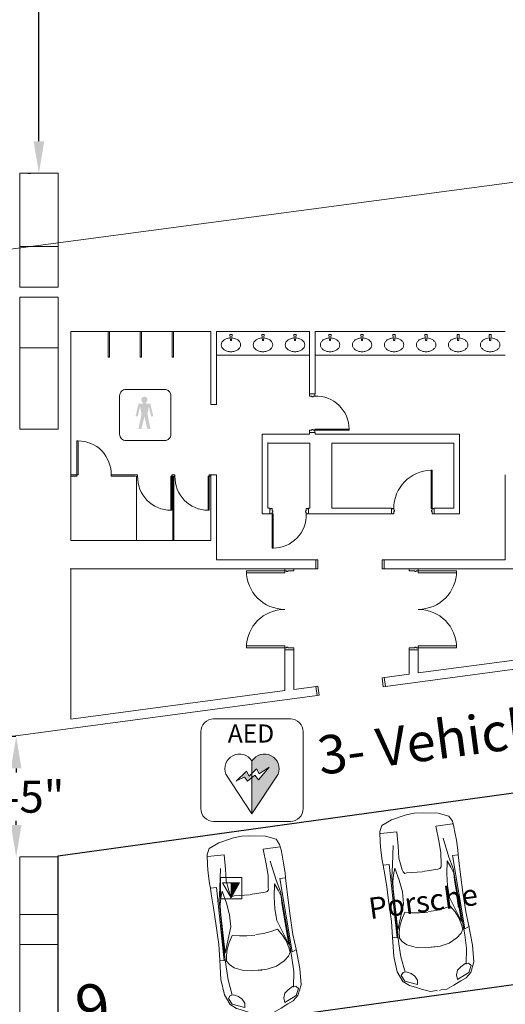
# Model space of a CAD drawing. Units: inches. Extents: x -14044 to 2928, y -1720 to 18482.
# Drawn here: x -6911 to -6456, y 1744 to 2667 of the extents above; entities that cross this region are included whole.
import ezdxf
from ezdxf.enums import TextEntityAlignment as Align

# ---------------------------------------------------------------- set-up
doc = ezdxf.new("R2010")
doc.units = ezdxf.units.IN
doc.header["$MEASUREMENT"] = 0
doc.layers.get('0').update_dxf_attribs({"lineweight": 0})
doc.layers.get('Defpoints').update_dxf_attribs({"lineweight": 0})
doc.layers.add('1 Show_Vehicles', color=30, linetype='Continuous', lineweight=0, true_color=0xff7f00)
for name, color, linetype, lineweight in [('2 FC_Dimension Detail', 170, 'Continuous', 0), ('2 Xref', 7, 'Continuous', 0), ('DLLCC LVL2$0$Bldg_Door', 1, 'Continuous', 0), ('DLLCC LVL2$0$Bldg_Feature Permanent', 6, 'Continuous', 0), ('DLLCC LVL2$0$Bldg_Intl Symbol', 4, 'Continuous', 0), ('DLLCC LVL2$0$Bldg_Utility Floor Port', 3, 'Continuous', 0), ('DLLCC LVL2$0$Bldg_Wall', 9, 'Continuous', 0), ('LAYER_1', 160, 'Continuous', 0), ('REGISTRATION', 7, 'Continuous', 0)]:
    doc.layers.add(name, color=color, linetype=linetype, lineweight=lineweight)
for name, color, linetype in [('Expo_BoothName', 7, 'Continuous'), ('Expo_BoothNumber', 4, 'Continuous'), ('Expo_BoothOutline', 5, 'Continuous')]:
    doc.layers.add(name, color=color, linetype=linetype)
doc.styles.add('DLLCC LVL2$0$Standard', font='arial.ttf')
doc.styles.add('Expo_Lite', font='arial.ttf')
doc.styles.add('FC_Light', font='arial.ttf')
doc.dimstyles.new('Detail_30', dxfattribs={"dimtxt": 30, "dimasz": 30, "dimexe": 8, "dimexo": 10, "dimgap": 3, "dimtad": 0, "dimtih": 1, "dimtoh": 1, "dimdec": 0, "dimzin": 0, "dimdsep": 46, "dimlunit": 4, "dimtxsty": 'FC_Light', "dimcen": 5, "dimadec": 1, "dimazin": 3, "dimtfac": 1, "dimtdec": 0, "dimtofl": 0, "dimtmove": 1, "dimatfit": 3, "dimfxl": 1, "dimtfill": 1, "dimfrac": 1, "dimtolj": 1, "dimtzin": 0, "dimarcsym": 0})

# ---------------------------------------------------------------- blocks, each defined once
blk = doc.blocks.new('DLLCC LVL2$0$DEFIBRILLATOR')
for points in [[(-24855.05, 646.68), (-24860.12, 640.63), (-24861.72, 642.92), (-24863.1, 641.76), (-24863.1, 624.67), (-24850.85, 643.32, 0.908422), (-24863.1, 649.54), (-24863.1, 643.72), (-24861.05, 645.78), (-24859.69, 643.43)], [(-24865.75, 644.74), (-24870.16, 640.33), (-24866.62, 641.98), (-24865.22, 639.99), (-24863.1, 641.76), (-24863.1, 643.72), (-24864.41, 642.41)]]:
    blk.add_hatch(color=20).paths.add_polyline_path(points)
at = {"color": 20}
for p in [(-24863.1, 649.54), (-24875.36, 643.32), (-24850.85, 643.32)]:
    blk.add_line(p, (-24863.1, 624.67), dxfattribs=at)
blk.add_lwpolyline([(-24881.1, 621.19), (-24845.1, 621.19, 0.414214), (-24839.1, 627.19), (-24839.1, 663.19, 0.414214), (-24845.1, 669.19), (-24881.1, 669.19, 0.414214), (-24887.1, 663.19), (-24887.1, 627.19, 0.414214)], format="xyb", close=True)
blk.add_lwpolyline([(-24870.46, 640.03), (-24865.75, 644.74), (-24864.41, 642.41), (-24861.05, 645.78), (-24859.69, 643.43), (-24855.05, 646.68), (-24860.12, 640.63), (-24861.72, 642.92), (-24865.22, 639.99), (-24866.62, 641.98), (-24870.16, 640.33)], dxfattribs=at)
for centre, start, end in [((-24868.93, 645.84), 32.399, 201.4097), ((-24857.28, 645.84), 338.5903, 147.601)]:
    blk.add_arc(centre, 6.9, start, end, dxfattribs=at)
at = {"color": 20, "insert": (-24863.58, 666.61), "char_height": 1.056, "width": 94.3954, "attachment_point": 2, "style": 'DLLCC LVL2$0$Standard'}
blk.add_mtext('{\\H8x;AED}', dxfattribs=at)
blk = doc.blocks.new('DLLCC LVL2')
at = {"layer": 'DLLCC LVL2$0$Bldg_Intl Symbol'}
blk.add_hatch(color=256, dxfattribs=at).paths.add_polyline_path([(-6790.44, 2304.41), (-6788.34, 2295.32), (-6786.2, 2295.32), (-6789.01, 2307.22), (-6793.24, 2307.22), (-6793.24, 2308.17), (-6792.04, 2309.38), (-6791.73, 2310.97), (-6792.04, 2312.55), (-6792.99, 2313.51), (-6794.58, 2313.82), (-6796.16, 2313.51), (-6797.11, 2312.55), (-6797.43, 2310.97), (-6797.11, 2309.38), (-6795.96, 2308.22), (-6795.96, 2307.22), (-6800.18, 2307.22), (-6802.94, 2295.32), (-6800.84, 2295.32), (-6798.72, 2304.41), (-6797.29, 2297.84), (-6800.18, 2283.57), (-6797.38, 2283.57), (-6794.58, 2295.32), (-6791.82, 2283.57), (-6789.01, 2283.57), (-6791.72, 2297.84)])
at = {"layer": 'DLLCC LVL2$0$Bldg_Door'}
for p, q in [((-6634.58, 2316.44), (-6639.83, 2316.44)), ((-6639.83, 2316.44), (-6639.83, 2314.44)), ((-6634.83, 2316.44), (-6639.83, 2316.44)), ((-6639.83, 2316.44), (-6639.83, 2314.44)), ((-6634.83, 2316.44), (-6639.83, 2316.44)), ((-6637.7, 2314.44), (-6639.83, 2314.44)), ((-6637.7, 2314.44), (-6639.83, 2314.44)), ((-6637.7, 2313.81), (-6637.7, 2314.44)), ((-6637.7, 2313.81), (-6637.7, 2314.44)), ((-6636.45, 2313.81), (-6637.7, 2313.81)), ((-6636.45, 2313.81), (-6637.7, 2313.81)), ((-6635.95, 2314.44), (-6636.45, 2314.44)), ((-6636.45, 2313.81), (-6636.45, 2314.44)), ((-6635.95, 2314.44), (-6636.45, 2314.44)), ((-6636.45, 2313.81), (-6636.45, 2314.44)), ((-6635.95, 2314.44), (-6634.83, 2314.44)), ((-6635.95, 2314.44), (-6634.83, 2314.44)), ((-6634.83, 2316.44), (-6634.83, 2314.44)), ((-6634.83, 2316.44), (-6634.83, 2314.44)), ((-6637.7, 2282.42), (-6639.83, 2282.42)), ((-6639.83, 2280.42), (-6639.83, 2282.42)), ((-6637.7, 2282.42), (-6639.83, 2282.42)), ((-6639.83, 2280.42), (-6639.83, 2282.42)), ((-6634.58, 2280.42), (-6639.83, 2280.42)), ((-6634.83, 2280.42), (-6639.83, 2280.42)), ((-6634.83, 2280.42), (-6639.83, 2280.42)), ((-6637.7, 2283.05), (-6637.7, 2282.42)), ((-6636.45, 2283.05), (-6637.7, 2283.05)), ((-6637.7, 2283.05), (-6637.7, 2282.42)), ((-6636.45, 2283.05), (-6637.7, 2283.05)), ((-6636.45, 2283.05), (-6636.45, 2282.42)), ((-6636.45, 2283.05), (-6636.45, 2282.42)), ((-6635.95, 2282.42), (-6636.45, 2282.42)), ((-6635.95, 2282.42), (-6636.45, 2282.42)), ((-6635.95, 2282.42), (-6634.83, 2282.42)), ((-6635.95, 2282.42), (-6634.83, 2282.42)), ((-6602.83, 2283.42), (-6634.83, 2283.42)), ((-6634.83, 2282.42), (-6634.83, 2283.42)), ((-6602.83, 2283.42), (-6634.83, 2283.42)), ((-6634.83, 2282.42), (-6634.83, 2283.42)), ((-6602.83, 2282.42), (-6634.83, 2282.42)), ((-6634.83, 2280.42), (-6634.83, 2282.42)), ((-6602.83, 2282.42), (-6634.83, 2282.42)), ((-6634.83, 2280.42), (-6634.83, 2282.42)), ((-6602.83, 2282.42), (-6602.83, 2283.42)), ((-6602.83, 2282.42), (-6602.83, 2283.42)), ((-6525.95, 2244.92), (-6525.95, 2208.92)), ((-6524.95, 2244.92), (-6525.95, 2244.92)), ((-6524.95, 2244.92), (-6524.95, 2208.92)), ((-6676.95, 2203.92), (-6676.95, 2208.92)), ((-6676.45, 2208.42), (-6676.95, 2208.42)), ((-6676.45, 2208.92), (-6674.95, 2208.92)), ((-6676.45, 2208.42), (-6676.45, 2208.92)), ((-6674.95, 2206.8), (-6674.95, 2208.92)), ((-6674.33, 2206.8), (-6674.95, 2206.8)), ((-6674.33, 2205.55), (-6674.33, 2206.8)), ((-6643.58, 2206.8), (-6642.95, 2206.8)), ((-6643.58, 2205.55), (-6643.58, 2206.8)), ((-6641.45, 2208.92), (-6642.95, 2208.92)), ((-6642.95, 2206.8), (-6642.95, 2208.92)), ((-6641.45, 2208.42), (-6641.45, 2208.92)), ((-6641.45, 2208.42), (-6640.95, 2208.42)), ((-6640.95, 2203.92), (-6640.95, 2208.92)), ((-6562.95, 2208.92), (-6562.95, 2203.92)), ((-6562.45, 2208.42), (-6562.95, 2208.42)), ((-6562.45, 2208.92), (-6560.95, 2208.92)), ((-6562.45, 2208.42), (-6562.45, 2208.92)), ((-6560.95, 2207.8), (-6560.95, 2208.92)), ((-6560.95, 2207.8), (-6560.95, 2207.3)), ((-6560.33, 2207.3), (-6560.95, 2207.3)), ((-6560.33, 2207.3), (-6560.33, 2206.05)), ((-6524.95, 2208.92), (-6525.95, 2208.92)), ((-6525.58, 2207.3), (-6524.95, 2207.3)), ((-6525.58, 2207.3), (-6525.58, 2206.05)), ((-6524.95, 2207.8), (-6524.95, 2208.92)), ((-6523.45, 2208.92), (-6524.95, 2208.92)), ((-6524.95, 2207.8), (-6524.95, 2207.3)), ((-6523.45, 2208.42), (-6523.45, 2208.92)), ((-6523.45, 2208.42), (-6522.95, 2208.42)), ((-6522.95, 2208.92), (-6522.95, 2203.92)), ((-6676.45, 2204.42), (-6676.95, 2204.42)), ((-6676.45, 2204.42), (-6676.45, 2203.92)), ((-6676.45, 2203.92), (-6674.95, 2203.92)), ((-6674.95, 2205.05), (-6674.95, 2205.55)), ((-6674.33, 2205.55), (-6674.95, 2205.55)), ((-6674.95, 2205.05), (-6674.95, 2203.92)), ((-6674.95, 2171.92), (-6674.95, 2203.92)), ((-6674.95, 2203.92), (-6673.95, 2203.92)), ((-6673.95, 2171.92), (-6673.95, 2203.92)), ((-6643.58, 2205.55), (-6642.95, 2205.55)), ((-6642.95, 2205.05), (-6642.95, 2205.55)), ((-6642.95, 2205.05), (-6642.95, 2203.92)), ((-6641.45, 2203.92), (-6642.95, 2203.92)), ((-6641.45, 2204.42), (-6640.95, 2204.42)), ((-6641.45, 2204.42), (-6641.45, 2203.92)), ((-6562.45, 2204.42), (-6562.95, 2204.42)), ((-6562.45, 2204.42), (-6562.45, 2203.92)), ((-6562.45, 2203.92), (-6560.95, 2203.92)), ((-6560.33, 2206.05), (-6560.95, 2206.05)), ((-6560.95, 2206.05), (-6560.95, 2203.92)), ((-6525.58, 2206.05), (-6524.95, 2206.05)), ((-6524.95, 2206.05), (-6524.95, 2203.92)), ((-6523.45, 2203.92), (-6524.95, 2203.92)), ((-6523.45, 2204.42), (-6523.45, 2203.92)), ((-6523.45, 2204.42), (-6522.95, 2204.42)), ((-6674.95, 2171.92), (-6673.95, 2171.92)), ((-6633.95, 2152.42), (-6633.95, 2160.92)), ((-6633.95, 2152.42), (-6633.95, 2160.92)), ((-6633.95, 2160.92), (-6631.95, 2160.92)), ((-6631.95, 2160.92), (-6631.95, 2152.42)), ((-6571.95, 2152.42), (-6571.95, 2160.92)), ((-6571.95, 2160.92), (-6569.95, 2160.92)), ((-6569.95, 2152.42), (-6569.95, 2160.92)), ((-6569.95, 2160.92), (-6569.95, 2152.42)), ((-6663.06, 2152.42), (-6663.06, 2150.42)), ((-6654.56, 2152.42), (-6663.06, 2152.42)), ((-6654.56, 2152.42), (-6654.56, 2150.42)), ((-6631.95, 2152.42), (-6633.95, 2152.42)), ((-6569.95, 2152.42), (-6571.95, 2152.42)), ((-6546.56, 2152.42), (-6546.56, 2150.42)), ((-6546.56, 2152.42), (-6538.06, 2152.42)), ((-6538.06, 2152.42), (-6538.06, 2150.42)), ((-6663.06, 2150.42), (-6699.06, 2150.42)), ((-6699.06, 2150.42), (-6699.06, 2148.67)), ((-6699.06, 2148.67), (-6663.06, 2148.67)), ((-6661.81, 2150.42), (-6663.06, 2150.42)), ((-6663.06, 2148.67), (-6663.06, 2150.42)), ((-6661.81, 2150.42), (-6661.31, 2150.42)), ((-6661.31, 2149.8), (-6661.31, 2150.42)), ((-6661.31, 2149.8), (-6660.06, 2149.8)), ((-6660.06, 2149.8), (-6660.06, 2150.42)), ((-6660.06, 2150.42), (-6654.56, 2150.42)), ((-6541.06, 2150.42), (-6546.56, 2150.42)), ((-6541.06, 2149.8), (-6541.06, 2150.42)), ((-6539.81, 2149.8), (-6541.06, 2149.8)), ((-6539.31, 2150.42), (-6539.81, 2150.42)), ((-6539.81, 2149.8), (-6539.81, 2150.42)), ((-6539.31, 2150.42), (-6538.06, 2150.42)), ((-6538.06, 2148.67), (-6538.06, 2150.42)), ((-6538.06, 2150.42), (-6502.06, 2150.42)), ((-6502.06, 2148.67), (-6538.06, 2148.67)), ((-6502.06, 2150.42), (-6502.06, 2148.67)), ((-6699.06, 2080.17), (-6663.06, 2080.17)), ((-6699.06, 2078.42), (-6699.06, 2080.17)), ((-6663.06, 2078.42), (-6699.06, 2078.42)), ((-6663.06, 2080.17), (-6663.06, 2078.42)), ((-6663.06, 2076.42), (-6663.06, 2078.42)), ((-6661.81, 2078.42), (-6663.06, 2078.42)), ((-6661.81, 2078.42), (-6661.31, 2078.42)), ((-6661.31, 2079.05), (-6661.31, 2078.42)), ((-6661.31, 2079.05), (-6660.06, 2079.05)), ((-6660.06, 2079.05), (-6660.06, 2078.42)), ((-6660.06, 2078.42), (-6654.56, 2078.42)), ((-6654.56, 2076.42), (-6654.56, 2078.42)), ((-6546.56, 2076.42), (-6546.56, 2078.42)), ((-6541.06, 2078.42), (-6546.56, 2078.42)), ((-6539.81, 2079.05), (-6541.06, 2079.05)), ((-6541.06, 2079.05), (-6541.06, 2078.42)), ((-6539.81, 2079.05), (-6539.81, 2078.42)), ((-6539.31, 2078.42), (-6539.81, 2078.42)), ((-6539.31, 2078.42), (-6538.06, 2078.42)), ((-6538.06, 2080.17), (-6538.06, 2078.42)), ((-6502.06, 2080.17), (-6538.06, 2080.17)), ((-6538.06, 2076.42), (-6538.06, 2078.42)), ((-6538.06, 2078.42), (-6502.06, 2078.42)), ((-6502.06, 2078.42), (-6502.06, 2080.17)), ((-6663.06, 2076.42), (-6654.56, 2076.42)), ((-6654.56, 2076.42), (-6663.06, 2076.42)), ((-6538.06, 2076.42), (-6546.56, 2076.42)), ((-6546.56, 2076.42), (-6538.06, 2076.42)), ((-6571.95, 2050.36), (-6569.97, 2050.63)), ((-6570.83, 2041.94), (-6571.95, 2050.36)), ((-6568.84, 2042.2), (-6569.97, 2050.63)), ((-6569.97, 2050.63), (-6568.84, 2042.2)), ((-6633.93, 2042.17), (-6631.95, 2042.43)), ((-6632.81, 2033.74), (-6633.93, 2042.17)), ((-6632.8, 2033.67), (-6633.92, 2042.1)), ((-6631.95, 2042.43), (-6630.83, 2034.01)), ((-6568.84, 2042.2), (-6570.83, 2041.94)), ((-6630.83, 2034.01), (-6632.81, 2033.74))]:
    blk.add_line(p, q, dxfattribs=at)
for centre, radius, start, end in [((-6633.84, 2283.45), 31, 359.94137, 91.81781), ((-6633.84, 2283.45), 31, 359.94137, 91.81781), ((-6525.07, 2209.05), 35.88, 91.40917, 180.20469), ((-6673.81, 2202.8), 30.88, 269.74119, 2.07757), ((-6663.06, 2150.42), 36, 180, 270), ((-6538.06, 2150.42), 36, 270, 0), ((-6663.06, 2078.42), 36, 90, 180), ((-6538.06, 2078.42), 36, 0, 90)]:
    blk.add_arc(centre, radius, start, end, dxfattribs=at)
at = {"layer": 'DLLCC LVL2$0$Bldg_Feature Permanent'}
for p, q in [((-6828.45, 2350.92), (-6828.45, 2374.92)), ((-6827.45, 2350.92), (-6827.45, 2374.92)), ((-6798.45, 2350.92), (-6798.45, 2374.92)), ((-6797.45, 2350.92), (-6797.45, 2374.92)), ((-6768.45, 2350.92), (-6768.45, 2374.92)), ((-6767.45, 2350.92), (-6767.45, 2374.92)), ((-6712.43, 2372.23), (-6714.6, 2372.23)), ((-6714.6, 2372.23), (-6714.05, 2366.38)), ((-6714.05, 2366.38), (-6712.97, 2366.38)), ((-6712.97, 2366.38), (-6712.43, 2372.23)), ((-6682.43, 2372.23), (-6684.6, 2372.23)), ((-6684.6, 2372.23), (-6684.05, 2366.38)), ((-6684.05, 2366.38), (-6682.97, 2366.38)), ((-6682.97, 2366.38), (-6682.43, 2372.23)), ((-6652.43, 2372.23), (-6654.6, 2372.23)), ((-6654.6, 2372.23), (-6654.05, 2366.38)), ((-6654.05, 2366.38), (-6652.97, 2366.38)), ((-6652.97, 2366.38), (-6652.43, 2372.23)), ((-6619.54, 2372.23), (-6621.7, 2372.23)), ((-6621.7, 2372.23), (-6621.16, 2366.38)), ((-6621.16, 2366.38), (-6620.08, 2366.38)), ((-6620.08, 2366.38), (-6619.54, 2372.23)), ((-6589.56, 2372.23), (-6591.72, 2372.23)), ((-6591.72, 2372.23), (-6591.18, 2366.38)), ((-6591.18, 2366.38), (-6590.1, 2366.38)), ((-6590.1, 2366.38), (-6589.56, 2372.23)), ((-6559.54, 2372.23), (-6561.7, 2372.23)), ((-6561.7, 2372.23), (-6561.16, 2366.38)), ((-6561.16, 2366.38), (-6560.08, 2366.38)), ((-6560.08, 2366.38), (-6559.54, 2372.23)), ((-6529.54, 2372.23), (-6531.7, 2372.23)), ((-6531.7, 2372.23), (-6531.16, 2366.38)), ((-6531.16, 2366.38), (-6530.08, 2366.38)), ((-6530.08, 2366.38), (-6529.54, 2372.23)), ((-6499.54, 2372.23), (-6501.7, 2372.23)), ((-6501.7, 2372.23), (-6501.16, 2366.38)), ((-6501.16, 2366.38), (-6500.08, 2366.38)), ((-6500.08, 2366.38), (-6499.54, 2372.23)), ((-6469.54, 2372.23), (-6471.7, 2372.23)), ((-6471.7, 2372.23), (-6471.16, 2366.38)), ((-6471.16, 2366.38), (-6470.08, 2366.38)), ((-6470.08, 2366.38), (-6469.54, 2372.23)), ((-6827.45, 2350.92), (-6828.45, 2350.92)), ((-6797.45, 2350.92), (-6798.45, 2350.92)), ((-6767.45, 2350.92), (-6768.45, 2350.92)), ((-6639.83, 2352.92), (-6727.2, 2352.92)), ((-6727.2, 2352.92), (-6639.83, 2352.92)), ((-6634.83, 2352.92), (-6456.45, 2352.92)), ((-6456.45, 2352.92), (-6634.58, 2352.92)), ((-6857.77, 2272.42), (-6857.77, 2240.42)), ((-6857.77, 2272.42), (-6856.77, 2272.42)), ((-6856.77, 2272.42), (-6856.77, 2240.42)), ((-6863.45, 2240.42), (-6857.77, 2240.42)), ((-6863.45, 2239.42), (-6857.77, 2239.42)), ((-6857.77, 2240.42), (-6857.77, 2239.42)), ((-6857.77, 2240.42), (-6856.77, 2240.42)), ((-6825.76, 2240.42), (-6825.76, 2239.42)), ((-6825.76, 2240.42), (-6802.45, 2240.42)), ((-6825.76, 2239.42), (-6802.95, 2239.42)), ((-6802.45, 2240.42), (-6800.95, 2240.42)), ((-6801.95, 2239.42), (-6801.95, 2178.92)), ((-6801.95, 2239.42), (-6800.95, 2239.42)), ((-6800.95, 2239.42), (-6800.95, 2240.42)), ((-6769.95, 2207.42), (-6769.95, 2239.42)), ((-6768.95, 2239.42), (-6769.95, 2239.42)), ((-6768.95, 2239.42), (-6768.95, 2240.42)), ((-6768.95, 2240.42), (-6767.45, 2240.42)), ((-6768.95, 2239.42), (-6767.95, 2239.42)), ((-6768.95, 2207.42), (-6768.95, 2239.42)), ((-6767.95, 2239.42), (-6767.95, 2178.92)), ((-6767.45, 2240.42), (-6765.95, 2240.42)), ((-6766.95, 2239.42), (-6765.95, 2239.42)), ((-6766.95, 2239.42), (-6766.95, 2178.92)), ((-6765.95, 2239.42), (-6765.95, 2240.42)), ((-6734.95, 2207.42), (-6734.95, 2239.42)), ((-6733.95, 2239.42), (-6734.95, 2239.42)), ((-6733.95, 2240.42), (-6732.45, 2240.42)), ((-6733.95, 2239.42), (-6733.95, 2240.42)), ((-6733.95, 2239.42), (-6732.45, 2239.42)), ((-6733.95, 2207.42), (-6733.95, 2239.42)), ((-6768.95, 2207.42), (-6769.95, 2207.42)), ((-6733.95, 2207.42), (-6734.95, 2207.42))]:
    blk.add_line(p, q, dxfattribs=at)
for centre, radius, start, end in [((-6717.9, 2362.48), 4.71, 149.8906, 180), ((-6715.79, 2361.26), 7.14, 125.53768, 149.8906), ((-6714.41, 2359.33), 9.51, 106.48174, 125.53768), ((-6713.51, 2356.29), 12.69, 93.48464, 106.48174), ((-6713.51, 2356.29), 12.69, 73.51826, 86.51536), ((-6712.61, 2359.33), 9.51, 54.46232, 73.51826), ((-6711.24, 2361.26), 7.14, 30.1094, 54.46232), ((-6709.13, 2362.48), 4.71, 360, 30.1094), ((-6687.9, 2362.48), 4.71, 149.8906, 180), ((-6685.79, 2361.26), 7.14, 125.53768, 149.8906), ((-6684.41, 2359.33), 9.51, 106.48174, 125.53768), ((-6683.51, 2356.29), 12.69, 93.48464, 106.48174), ((-6683.51, 2356.29), 12.69, 73.51826, 86.51536), ((-6682.61, 2359.33), 9.51, 54.46232, 73.51826), ((-6681.24, 2361.26), 7.14, 30.1094, 54.46232), ((-6679.13, 2362.48), 4.71, 360, 30.1094), ((-6657.9, 2362.48), 4.71, 149.8906, 180), ((-6655.79, 2361.26), 7.14, 125.53768, 149.8906), ((-6654.41, 2359.33), 9.51, 106.48174, 125.53768), ((-6653.51, 2356.29), 12.69, 93.48464, 106.48174), ((-6653.51, 2356.29), 12.69, 73.51826, 86.51536), ((-6652.61, 2359.33), 9.51, 54.46232, 73.51826), ((-6651.24, 2361.26), 7.14, 30.1094, 54.46232), ((-6649.13, 2362.48), 4.71, 360, 30.1094), ((-6625, 2362.48), 4.71, 149.8906, 180), ((-6622.9, 2361.26), 7.14, 125.53768, 149.8906), ((-6621.52, 2359.33), 9.51, 106.48174, 125.53768), ((-6620.62, 2356.29), 12.69, 93.48464, 106.48174), ((-6620.62, 2356.29), 12.69, 73.51826, 86.51536), ((-6619.72, 2359.33), 9.51, 54.46232, 73.51826), ((-6618.34, 2361.26), 7.14, 30.1094, 54.46232), ((-6616.24, 2362.48), 4.71, 360, 30.1094), ((-6595.02, 2362.48), 4.71, 149.8906, 180), ((-6592.92, 2361.26), 7.14, 125.53768, 149.8906), ((-6591.54, 2359.33), 9.51, 106.48174, 125.53768), ((-6590.64, 2356.29), 12.69, 93.48464, 106.48174), ((-6590.64, 2356.29), 12.69, 73.51826, 86.51536), ((-6589.74, 2359.33), 9.51, 54.46232, 73.51826), ((-6588.36, 2361.26), 7.14, 30.1094, 54.46232), ((-6586.26, 2362.48), 4.71, 360, 30.1094), ((-6565, 2362.48), 4.71, 149.8906, 180), ((-6562.9, 2361.26), 7.14, 125.53768, 149.8906), ((-6561.52, 2359.33), 9.51, 106.48174, 125.53768), ((-6560.62, 2356.29), 12.69, 93.48464, 106.48174), ((-6560.62, 2356.29), 12.69, 73.51826, 86.51536), ((-6559.72, 2359.33), 9.51, 54.46232, 73.51826), ((-6558.34, 2361.26), 7.14, 30.1094, 54.46232), ((-6556.24, 2362.48), 4.71, 360, 30.1094), ((-6535, 2362.48), 4.71, 149.8906, 180), ((-6532.9, 2361.26), 7.14, 125.53768, 149.8906), ((-6531.52, 2359.33), 9.51, 106.48174, 125.53768), ((-6530.62, 2356.29), 12.69, 93.48464, 106.48174), ((-6530.62, 2356.29), 12.69, 73.51826, 86.51536), ((-6529.72, 2359.33), 9.51, 54.46232, 73.51826), ((-6528.34, 2361.26), 7.14, 30.1094, 54.46232), ((-6526.24, 2362.48), 4.71, 360, 30.1094), ((-6505, 2362.48), 4.71, 149.8906, 180), ((-6502.9, 2361.26), 7.14, 125.53768, 149.8906), ((-6501.52, 2359.33), 9.51, 106.48174, 125.53768), ((-6500.62, 2356.29), 12.69, 93.48464, 106.48174), ((-6500.62, 2356.29), 12.69, 73.51826, 86.51536), ((-6499.72, 2359.33), 9.51, 54.46232, 73.51826), ((-6498.34, 2361.26), 7.14, 30.1094, 54.46232), ((-6496.24, 2362.48), 4.71, 360, 30.1094), ((-6475, 2362.48), 4.71, 149.8906, 180), ((-6472.9, 2361.26), 7.14, 125.53768, 149.8906), ((-6471.52, 2359.33), 9.51, 106.48174, 125.53768), ((-6470.62, 2356.29), 12.69, 93.48464, 106.48174), ((-6470.62, 2356.29), 12.69, 73.51826, 86.51536), ((-6469.72, 2359.33), 9.51, 54.46232, 73.51826), ((-6468.34, 2361.26), 7.14, 30.1094, 54.46232), ((-6466.24, 2362.48), 4.71, 360, 30.1094), ((-6717.9, 2362.48), 4.71, 180, 210.1094), ((-6715.79, 2363.7), 7.14, 210.1094, 234.46232), ((-6714.41, 2365.63), 9.51, 234.46232, 253.51826), ((-6713.51, 2368.67), 12.69, 253.51826, 270), ((-6713.51, 2368.67), 12.69, 270, 286.48174), ((-6712.61, 2365.63), 9.51, 286.48174, 305.53768), ((-6711.24, 2363.7), 7.14, 305.53768, 329.8906), ((-6709.13, 2362.48), 4.71, 329.8906, 0), ((-6687.9, 2362.48), 4.71, 180, 210.1094), ((-6685.79, 2363.7), 7.14, 210.1094, 234.46232), ((-6684.41, 2365.63), 9.51, 234.46232, 253.51826), ((-6683.51, 2368.67), 12.69, 253.51826, 270), ((-6683.51, 2368.67), 12.69, 270, 286.48174), ((-6682.61, 2365.63), 9.51, 286.48174, 305.53768), ((-6681.24, 2363.7), 7.14, 305.53768, 329.8906), ((-6679.13, 2362.48), 4.71, 329.8906, 0), ((-6657.9, 2362.48), 4.71, 180, 210.1094), ((-6655.79, 2363.7), 7.14, 210.1094, 234.46232), ((-6654.41, 2365.63), 9.51, 234.46232, 253.51826), ((-6653.51, 2368.67), 12.69, 253.51826, 270), ((-6653.51, 2368.67), 12.69, 270, 286.48174), ((-6652.61, 2365.63), 9.51, 286.48174, 305.53768), ((-6651.24, 2363.7), 7.14, 305.53768, 329.8906), ((-6649.13, 2362.48), 4.71, 329.8906, 0), ((-6625, 2362.48), 4.71, 180, 210.1094), ((-6622.9, 2363.7), 7.14, 210.1094, 234.46232), ((-6621.52, 2365.63), 9.51, 234.46232, 253.51826), ((-6620.62, 2368.67), 12.69, 253.51826, 270), ((-6620.62, 2368.67), 12.69, 270, 286.48174), ((-6619.72, 2365.63), 9.51, 286.48174, 305.53768), ((-6618.34, 2363.7), 7.14, 305.53768, 329.8906), ((-6616.24, 2362.48), 4.71, 329.8906, 0), ((-6595.02, 2362.48), 4.71, 180, 210.1094), ((-6592.92, 2363.7), 7.14, 210.1094, 234.46232), ((-6591.54, 2365.63), 9.51, 234.46232, 253.51826), ((-6590.64, 2368.67), 12.69, 253.51826, 270), ((-6590.64, 2368.67), 12.69, 270, 286.48174), ((-6589.74, 2365.63), 9.51, 286.48174, 305.53768), ((-6588.36, 2363.7), 7.14, 305.53768, 329.8906), ((-6586.26, 2362.48), 4.71, 329.8906, 0), ((-6565, 2362.48), 4.71, 180, 210.1094), ((-6562.9, 2363.7), 7.14, 210.1094, 234.46232), ((-6561.52, 2365.63), 9.51, 234.46232, 253.51826), ((-6560.62, 2368.67), 12.69, 253.51826, 270), ((-6560.62, 2368.67), 12.69, 270, 286.48174), ((-6559.72, 2365.63), 9.51, 286.48174, 305.53768), ((-6558.34, 2363.7), 7.14, 305.53768, 329.8906), ((-6556.24, 2362.48), 4.71, 329.8906, 0), ((-6535, 2362.48), 4.71, 180, 210.1094), ((-6532.9, 2363.7), 7.14, 210.1094, 234.46232), ((-6531.52, 2365.63), 9.51, 234.46232, 253.51826), ((-6530.62, 2368.67), 12.69, 253.51826, 270), ((-6530.62, 2368.67), 12.69, 270, 286.48174), ((-6529.72, 2365.63), 9.51, 286.48174, 305.53768), ((-6528.34, 2363.7), 7.14, 305.53768, 329.8906), ((-6526.24, 2362.48), 4.71, 329.8906, 0), ((-6505, 2362.48), 4.71, 180, 210.1094), ((-6502.9, 2363.7), 7.14, 210.1094, 234.46232), ((-6501.52, 2365.63), 9.51, 234.46232, 253.51826), ((-6500.62, 2368.67), 12.69, 253.51826, 270), ((-6500.62, 2368.67), 12.69, 270, 286.48174), ((-6499.72, 2365.63), 9.51, 286.48174, 305.53768), ((-6498.34, 2363.7), 7.14, 305.53768, 329.8906), ((-6496.24, 2362.48), 4.71, 329.8906, 0), ((-6475, 2362.48), 4.71, 180, 210.1094), ((-6472.9, 2363.7), 7.14, 210.1094, 234.46232), ((-6471.52, 2365.63), 9.51, 234.46232, 253.51826), ((-6470.62, 2368.67), 12.69, 253.51826, 270), ((-6470.62, 2368.67), 12.69, 270, 286.48174), ((-6469.72, 2365.63), 9.51, 286.48174, 305.53768), ((-6468.34, 2363.7), 7.14, 305.53768, 329.8906), ((-6466.24, 2362.48), 4.71, 329.8906, 0), ((-6856.74, 2241.4), 31, 358.18219, 90.05863), ((-6769.98, 2238.44), 31, 178.18219, 270.05863), ((-6734.98, 2238.44), 31, 178.18219, 270.05863)]:
    blk.add_arc(centre, radius, start, end, dxfattribs=at)
at = {"layer": 'DLLCC LVL2$0$Bldg_Intl Symbol'}
blk.add_lwpolyline([(-6811.81, 2272.65), (-6775.81, 2272.65, 0.414214), (-6769.81, 2278.65), (-6769.81, 2314.65, 0.414214), (-6775.81, 2320.65), (-6811.81, 2320.65, 0.414214), (-6817.81, 2314.65), (-6817.81, 2278.65, 0.414214)], format="xyb", close=True, dxfattribs=at)
at = {"layer": 'DLLCC LVL2$0$Bldg_Utility Floor Port'}
for p, q in [((-6723.45, 1863.01), (-6723.45, 1843.01)), ((-6703.45, 1863.01), (-6723.45, 1863.01)), ((-6721.45, 1857.91), (-6705.45, 1857.91)), ((-6713.45, 1844.05), (-6721.45, 1857.91)), ((-6705.45, 1857.91), (-6713.45, 1844.05)), ((-6713.45, 1844.05), (-6713.45, 1857.91)), ((-6709.94, 1853.01), (-6713.45, 1856.51)), ((-6708.53, 1853.01), (-6713.43, 1857.91)), ((-6707.85, 1853.75), (-6712.02, 1857.91)), ((-6707.34, 1854.64), (-6710.6, 1857.91)), ((-6706.82, 1855.54), (-6709.19, 1857.91)), ((-6706.3, 1856.44), (-6707.78, 1857.91)), ((-6705.78, 1857.33), (-6706.36, 1857.91)), ((-6703.45, 1843.01), (-6703.45, 1863.01)), ((-6711.36, 1853.01), (-6713.45, 1855.1)), ((-6712.77, 1853.01), (-6713.45, 1853.68)), ((-6710.44, 1849.26), (-6713.45, 1852.27)), ((-6710.96, 1848.37), (-6713.45, 1850.86)), ((-6711.48, 1847.47), (-6713.45, 1849.44)), ((-6712, 1846.57), (-6713.45, 1848.03)), ((-6712.51, 1845.68), (-6713.45, 1846.61)), ((-6709.92, 1850.16), (-6712.77, 1853.01)), ((-6709.41, 1851.06), (-6711.36, 1853.01)), ((-6708.89, 1851.95), (-6709.94, 1853.01)), ((-6708.37, 1852.85), (-6708.53, 1853.01)), ((-6723.45, 1843.01), (-6703.45, 1843.01)), ((-6713.03, 1844.78), (-6713.45, 1845.2))]:
    blk.add_line(p, q, dxfattribs=at)
at = {"layer": 'DLLCC LVL2$0$Bldg_Wall'}
for p, q in [((-7253.45, 2407.69), (-5922.49, 2585.16)), ((-6875.45, 2523.41), (-6911.45, 2523.41)), ((-6911.45, 2523.41), (-6911.45, 2454.55)), ((-6875.45, 2454.55), (-6875.45, 2523.41)), ((-6911.45, 2454.55), (-6875.45, 2454.55)), ((-6911.45, 2454.55), (-6911.45, 2416.58)), ((-6875.45, 2416.58), (-6875.45, 2454.55)), ((-6911.45, 2416.58), (-6875.45, 2416.58)), ((-6911.45, 2407.03), (-6875.45, 2407.03)), ((-6911.45, 2359.52), (-6911.45, 2407.03)), ((-6875.45, 2407.03), (-6875.45, 2359.52)), ((-6732.45, 2374.92), (-6863.45, 2374.92)), ((-6863.45, 2374.92), (-6863.45, 2178.92)), ((-6732.45, 2374.92), (-6732.45, 2306.42)), ((-6641.45, 2374.92), (-6727.2, 2374.92)), ((-6639.83, 2374.92), (-6727.2, 2374.92)), ((-6727.2, 2374.92), (-6727.2, 2306.42)), ((-6639.83, 2374.92), (-6639.83, 2316.44)), ((-6639.83, 2374.92), (-6639.83, 2316.44)), ((-6456.45, 2374.92), (-6634.58, 2374.92)), ((-6634.58, 2374.92), (-6634.58, 2316.44)), ((-6634.58, 2374.92), (-6634.58, 2316.44)), ((-6875.45, 2359.52), (-6911.45, 2359.52)), ((-6911.45, 2359.52), (-6911.45, 2283.53)), ((-6875.45, 2283.53), (-6875.45, 2359.52)), ((-6727.2, 2306.42), (-6732.45, 2306.42)), ((-6911.45, 2283.53), (-6875.45, 2283.53)), ((-6639.83, 2280.42), (-6639.83, 2278.68)), ((-6634.58, 2280.42), (-6634.58, 2278.68)), ((-6639.83, 2278.68), (-6684.2, 2278.68)), ((-6684.2, 2203.92), (-6684.2, 2278.68)), ((-6499.45, 2278.68), (-6634.58, 2278.68)), ((-6499.45, 2278.68), (-6499.45, 2203.92)), ((-6678.95, 2209.17), (-6678.95, 2270.81)), ((-6639.45, 2270.18), (-6678.95, 2270.18)), ((-6639.45, 2270.18), (-6639.45, 2209.17)), ((-6504.7, 2270.18), (-6618.95, 2270.18)), ((-6618.95, 2209.17), (-6618.95, 2270.18)), ((-6504.7, 2270.18), (-6504.7, 2209.17)), ((-6727.2, 2240.42), (-6732.45, 2240.42)), ((-6732.45, 2240.42), (-6732.45, 2178.92)), ((-6727.2, 2240.42), (-6727.2, 2160.92)), ((-6456.45, 2160.92), (-6456.45, 2240.42)), ((-6456.45, 2160.92), (-6456.45, 2240.42)), ((-6676.95, 2209.17), (-6678.95, 2209.17)), ((-6676.95, 2209.17), (-6676.95, 2203.92)), ((-6640.95, 2203.92), (-6640.95, 2209.17)), ((-6639.45, 2209.17), (-6640.95, 2209.17)), ((-6562.95, 2209.17), (-6618.95, 2209.17)), ((-6562.95, 2209.17), (-6562.95, 2203.92)), ((-6522.95, 2209.17), (-6522.95, 2203.92)), ((-6504.7, 2209.17), (-6522.95, 2209.17)), ((-6676.95, 2203.92), (-6684.2, 2203.92)), ((-6562.95, 2203.92), (-6640.95, 2203.92)), ((-6499.45, 2203.92), (-6522.95, 2203.92)), ((-6732.45, 2178.92), (-6863.45, 2178.92)), ((-6727.2, 2160.92), (-6633.95, 2160.92)), ((-6569.95, 2160.92), (-6456.45, 2160.92)), ((-6864.08, 2152.42), (-6633.95, 2152.42)), ((-6863.45, 2152.42), (-6863.45, 2011.5)), ((-6569.95, 2152.42), (-6204.08, 2152.42)), ((-6151.45, 2097.85), (-6568.84, 2042.2)), ((-6204.7, 2099.33), (-6538.06, 2054.88)), ((-6663.06, 2038.21), (-6663.06, 2076.42)), ((-6654.56, 2039.35), (-6654.56, 2076.42)), ((-6546.56, 2053.75), (-6546.56, 2076.42)), ((-6538.06, 2054.88), (-6538.06, 2076.42)), ((-6546.56, 2053.75), (-6571.95, 2050.36)), ((-6633.41, 2042.17), (-6654.56, 2039.35)), ((-6632.8, 2033.67), (-7253.45, 1950.92)), ((-6663.06, 2038.21), (-6863.45, 2011.5)), ((-6875.45, 1882.27), (-6911.45, 1882.27)), ((-6911.45, 1882.27), (-6911.45, 1828.27)), ((-6875.45, 1828.27), (-6875.45, 1882.27)), ((-6911.45, 1828.27), (-6875.45, 1828.27)), ((-6911.45, 1828.27), (-6911.45, 1800.24)), ((-6875.45, 1800.24), (-6875.45, 1828.27)), ((-6875.45, 1800.24), (-6911.45, 1800.24)), ((-6911.45, 1800.24), (-6911.45, 1724.27)), ((-6875.45, 1724.27), (-6875.45, 1800.24))]:
    blk.add_line(p, q, dxfattribs=at)
at = {"layer": 'DLLCC LVL2$0$Bldg_Intl Symbol', "xscale": 2, "yscale": 2, "zscale": 2}
blk.add_blockref('DLLCC LVL2$0$DEFIBRILLATOR', (43032.41, 673.25), dxfattribs=at)
blk = doc.blocks.new('*D219')
at = {"layer": '2 FC_Dimension Detail', "color": 0, "lineweight": -2, "ltscale": 20, "transparency": 16777216}
for p, q in [((-6915.2, 1995.25), (-6922.75, 1995.25)), ((-6914.75, 1965.25), (-6914.75, 1957.08)), ((-6914.75, 1912.27), (-6914.75, 1920.44)), ((-6921.45, 1882.27), (-6922.75, 1882.27))]:
    blk.add_line(p, q, dxfattribs=at)
at = {"layer": '2 FC_Dimension Detail', "color": 0, "ltscale": 20, "transparency": 16777216}
for points in [[(-6919.75, 1965.25), (-6909.75, 1965.25), (-6914.75, 1995.25)], [(-6919.75, 1912.27), (-6909.75, 1912.27), (-6914.75, 1882.27)]]:
    blk.add_solid(points, dxfattribs=at)
at = {"layer": 'Defpoints', "color": 0, "ltscale": 20, "transparency": 16777216}
for p in [(-6914.75, 1995.25), (-6905.2, 1995.25), (-6911.45, 1882.27)]:
    blk.add_point(p, dxfattribs=at)
at = {"layer": '2 FC_Dimension Detail', "color": 0, "ltscale": 20, "transparency": 16777216, "insert": (-6914.75, 1938.76), "char_height": 30, "attachment_point": 5, "style": 'FC_Light', "bg_fill": 3, "box_fill_scale": 1.25, "bg_fill_color": 256, "bg_fill_true_color": 13158600, "bg_fill_transparency": 0}
blk.add_mtext('\\A1;9\'-5"', dxfattribs=at)
blk = doc.blocks.new('*D224')
at = {"layer": '2 FC_Dimension Detail', "color": 0, "lineweight": -2, "ltscale": 20, "transparency": 16777216}
for p, q in [((-6903.45, 2871.47), (-6901.45, 2871.47)), ((-6893.45, 2841.47), (-6893.45, 2715.75)), ((-6893.45, 2553.41), (-6893.45, 2679.12)), ((-6903.45, 2523.41), (-6901.45, 2523.41))]:
    blk.add_line(p, q, dxfattribs=at)
at = {"layer": '2 FC_Dimension Detail', "color": 0, "ltscale": 20, "transparency": 16777216}
for points in [[(-6898.45, 2841.47), (-6888.45, 2841.47), (-6893.45, 2871.47)], [(-6898.45, 2553.41), (-6888.45, 2553.41), (-6893.45, 2523.41)]]:
    blk.add_solid(points, dxfattribs=at)
at = {"layer": 'Defpoints', "color": 0, "ltscale": 20, "transparency": 16777216}
for p in [(-6893.45, 2871.47), (-6893.45, 2871.47), (-6893.45, 2523.41)]:
    blk.add_point(p, dxfattribs=at)
at = {"layer": '2 FC_Dimension Detail', "color": 0, "ltscale": 20, "transparency": 16777216, "insert": (-6893.45, 2697.44), "char_height": 30, "attachment_point": 5, "style": 'FC_Light', "bg_fill": 3, "box_fill_scale": 1.25, "bg_fill_color": 256, "bg_fill_true_color": 13158600, "bg_fill_transparency": 0}
blk.add_mtext("\\A1;29'", dxfattribs=at)
blk = doc.blocks.new('A$C1D142230')
at = {"layer": 'LAYER_1', "color": 7}
for p, q in [((16.36, 64.38), (1.07, 60.07)), ((-49.42, 46.12), (-34.25, 49.92)), ((-5.11, 16.33), (8.51, 20.51)), ((-5.75, 15.94), (-19.62, 12.91))]:
    blk.add_line(p, q, dxfattribs=at)
for points in [[(-20.59, 69.38), (-27.78, 66.84), (-40.9, 60.34), (-49.13, 53.7)], [(-20.59, 69.38), (-13.13, 70.77), (1.5, 72.51), (12.02, 70.94)], [(12.02, 70.94), (15.85, 66.69), (17.89, 61.81), (19.42, 57.05)], [(1.07, 60.07), (5.9, 46.83), (9.21, 36.16), (10.83, 25.38)], [(19.42, 57.05), (21.96, 49.86), (24.62, 40.99), (25.63, 36.37)], [(-49.13, 53.7), (-50.05, 47.92), (-48.29, 37.65), (-46.77, 30.71), (-44.23, 21.34), (-42.58, 17.09)], [(-34.25, 49.92), (-31.09, 36.57), (-28.95, 25.64), (-24.49, 15.24)], [(9.38, 49.77), (17.15, 33.06), (22.76, 22.91), (37.12, -21.68), (41.94, -37.1), (45.36, -49.43), (47.11, -64.07)], [(-35.97, 36.71), (-33.98, 18.74), (-33.12, 7.05), (-22.23, -38.29), (-18.06, -54.09), (-14.51, -65.91), (-8.64, -79.41)], [(25.63, 36.37), (20.37, 34.98), (41.18, -31.45), (45.18, -28.64)], [(25.63, 36.37), (27.03, 31.1), (30.32, 18.25), (34.88, 1.81), (39.83, -15.28), (44.66, -28.51), (50.64, -45.86), (53.92, -60.89), (52.34, -71.4)], [(-42.58, 17.09), (-37.31, 18.49), (-20.48, -48.57), (-24.84, -48.55)], [(10.83, 25.38), (11.34, 23.07), (10.31, 21.15), (8.51, 20.51)], [(-42.58, 17.09), (-41.19, 11.83), (-37.25, -0.64), (-32.69, -17.08), (-27.74, -34.17), (-24.84, -48.55), (-21.18, -66.4), (-15.97, -80.29), (-9.32, -88.52)], [(-24.49, 15.24), (-23.35, 13.3), (-21.42, 12.27), (-19.62, 12.91)], [(5.29, -20.16), (12.35, -18.13), (19.04, -15.46), (24.69, -12.53)], [(24.69, -12.53), (30.07, -17.16), (34.29, -22.06), (37.74, -27.84)], [(-16.41, -23.94), (-18.24, -31.12), (-19.28, -37.41), (-19.18, -43.44)], [(4.52, -21.06), (-2.93, -22.44), (-9.73, -23.44), (-16.41, -23.94)], [(37.74, -27.84), (39.39, -32.08), (38.35, -36.19), (34.99, -40.79)], [(-19.18, -43.44), (-18.29, -48.57), (-15.22, -51.53), (-10.36, -53.86)], [(34.99, -40.79), (28.56, -46.8), (20.46, -50.76), (12.23, -53.04)], [(-10.36, -53.86), (-1.37, -55.05), (6.97, -54.43), (15.7, -52.29)], [(52.34, -71.4), (48.74, -77.04), (44.11, -80.23), (38.44, -85.35)], [(-9.32, -88.52), (-2.91, -91.24), (2.87, -92.15), (9.67, -93.33)], [(38.44, -85.35), (32.39, -89.81), (27.12, -91.21), (25.84, -91.97)], [(9.67, -93.33), (17.61, -94.26), (23.01, -92.35), (24.04, -92.61)]]:
    blk.add_lwpolyline(points, dxfattribs=at)
for points in [[(23.9, 18.79), (20.33, 24.07), (16.24, 29.46), (17.48, 17.15), (19.62, 6.22), (22.93, -4.43), (37.36, -25.02), (25.55, 12.37)], [(-31.46, 2.81), (-31.95, 9.49), (-31.42, 15.9), (-25.94, 5.22), (-21.49, -5.18), (-18.82, -16.23), (-20.84, -41.38), (-30.33, -3.49)], [(51.86, -64.73), (49.04, -62.92), (46.08, -63.81), (42.48, -67.26), (39.89, -70.98), (39.37, -75.21), (41.03, -79.45), (50.68, -71.53)], [(-11.74, -82.99), (-10.44, -80.04), (-7.49, -79.16), (-2.74, -79.81), (1.1, -81.88), (4.04, -85.36), (4.67, -89.34), (-7.51, -87.88)]]:
    blk.add_lwpolyline(points, close=True, dxfattribs=at)
blk = doc.blocks.new('CAR2')
at = {"layer": 'REGISTRATION', "ltscale": 120, "rotation": 74.49999999999999}
blk.add_blockref('A$C1D142230', (0, 0), dxfattribs=at)

msp = doc.modelspace()

# ---------------------------------------------------------------- block references
at = {"layer": '2 Xref', "ltscale": 20}
msp.add_blockref('DLLCC LVL2', (0, 0), dxfattribs=at)

# ---------------------------------------------------------------- next in the draw order: block references
at = {"layer": '1 Show_Vehicles', "ltscale": 12, "rotation": 277.5946429995345}
for p in [(-6530.91, 1851.8), (-6692.75, 1830.22)]:
    msp.add_blockref('CAR2', p, dxfattribs=at)

# ---------------------------------------------------------------- next in the draw order: texts
at = {"layer": '1 Show_Vehicles', "ltscale": 20, "insert": (-6510.84, 1988.48), "char_height": 36, "width": 506.7679, "attachment_point": 5, "rotation": 7.59464, "style": 'FC_Light'}
msp.add_mtext('3- Vehicles', dxfattribs=at)
at = {"layer": 'Expo_BoothName', "color": 7, "linetype": 'Continuous', "style": 'Expo_Lite'}
msp.add_text('Porsche', height=20, rotation=7.59464, dxfattribs=at).set_placement((-6533.45, 1840.58), align=Align.MIDDLE_CENTER)
at = {"layer": 'Expo_BoothNumber', "color": 4, "linetype": 'Continuous', "style": 'Expo_Lite'}
msp.add_text('9', height=42, rotation=7.59464, dxfattribs=at).set_placement((-6856.12, 1719.12))

# ---------------------------------------------------------------- next in the draw order: dimensions: what is measured, and where the dimension line sits
at = {"layer": '2 FC_Dimension Detail', "ltscale": 20}
for base, p1, p2, picture, middle in [((-6893.45, 2871.47), (-6893.45, 2523.41), (-6893.45, 2871.47), '*D224', (-6893.45, 2697.44)), ((-6914.75, 1995.25), (-6911.45, 1882.27), (-6905.2, 1995.25), '*D219', (-6914.75, 1938.76))]:
    dim = msp.add_linear_dim(base=base, p1=p1, p2=p2, angle=90, dimstyle='Detail_30', dxfattribs=at)
    dim.commit()
    dim.dimension.update_dxf_attribs({"geometry": picture, "text_midpoint": middle})

# ---------------------------------------------------------------- next in the draw order: linework, layer by layer
at = {"layer": 'Expo_BoothOutline', "color": 2}
msp.add_lwpolyline([(-6875.45, 1703.27), (-6875.45, 1883.27), (-6191.45, 1977.88), (-6191.45, 1797.88), (-6875.45, 1703.27)], close=True, dxfattribs=at)

doc.saveas('drawing.dxf')
